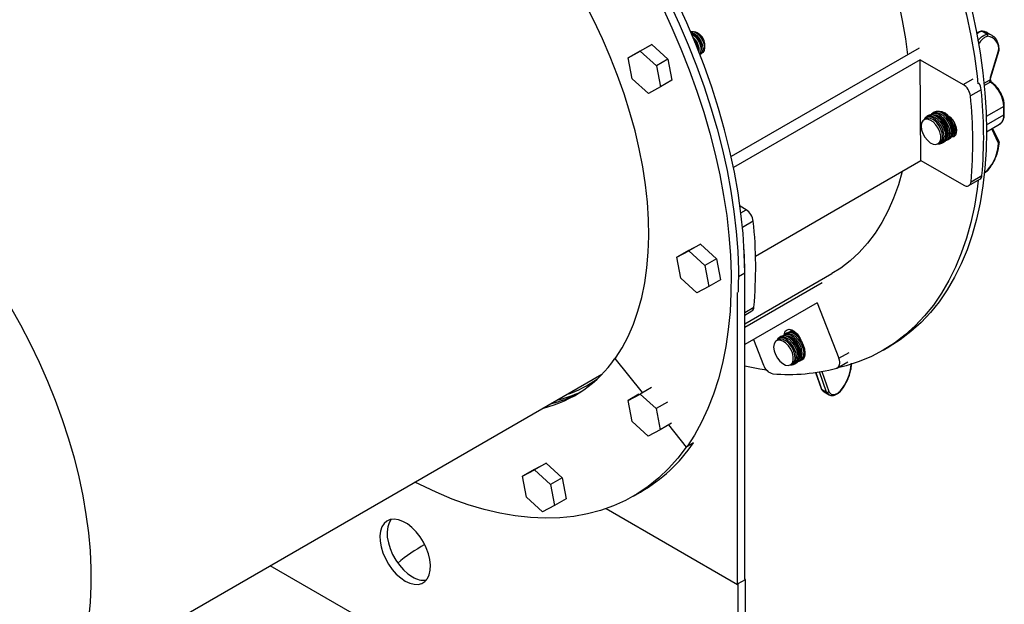
# Model space of a CAD drawing. Units: inches. Extents: x 1.11 to 7.13, y 3.95 to 9.29.
# Drawn here: x 4.94 to 5.28, y 5.24 to 5.44 of the extents above; entities that cross this region are included whole.
import ezdxf

# ---------------------------------------------------------------- set-up
doc = ezdxf.new("R2010")
doc.units = ezdxf.units.IN
doc.header["$MEASUREMENT"] = 0

msp = doc.modelspace()

# ---------------------------------------------------------------- linework, layer by layer
at = {"color": 7, "linetype": 'Continuous', "lineweight": 25}
for p, q in [((5.278896437289767, 5.439061169369985), (5.277179177964028, 5.440052522077199)), ((5.280774384890322, 5.43856018123873), (5.279057125564584, 5.439551533945942)), ((5.280774384890322, 5.43856018123873), (5.28121475457252, 5.438260243567452)), ((5.157808401975258, 5.433160466794622), (5.162008681609142, 5.435408031181168)), ((5.162008681609142, 5.435408031181168), (5.157968071430932, 5.433075436575961)), ((5.162008681609142, 5.435408031181168), (5.167612882260247, 5.430308454942562)), ((5.157808401975258, 5.433160466794622), (5.153767791797049, 5.430827872189415)), ((5.153767791797049, 5.430827872189415), (5.157968071430932, 5.433075436575961)), ((5.157968071430932, 5.433075436575961), (5.163572272082038, 5.427975860337355)), ((5.178889299212958, 5.432046814771571), (5.17949539073969, 5.432396703962352)), ((5.255237310135253, 5.43420243140384), (5.189678773558334, 5.396356293815674)), ((5.280166303323043, 5.423594960332739), (5.283155767154061, 5.433413928948306)), ((5.280166303323048, 5.423996484302921), (5.282993358503954, 5.433282017651)), ((5.155171712814271, 5.423480731564263), (5.153767791797049, 5.430827872189415)), ((5.167612882260247, 5.430308454942562), (5.163572272082038, 5.427975860337355)), ((5.167612882260247, 5.430308454942562), (5.169016803277469, 5.422961314317411)), ((5.255577513572024, 5.43006355102577), (5.190500322006584, 5.392495287998003)), ((5.255577513572024, 5.43006355102577), (5.270631646630987, 5.421524692491021)), ((5.255841967533188, 5.394917611267277), (5.255577513572024, 5.43006355102577)), ((5.163572272082038, 5.427975860337355), (5.16497619309926, 5.420628719712203)), ((5.160775913465376, 5.418381155325656), (5.155171712814271, 5.423480731564263)), ((5.169016803277469, 5.422961314317411), (5.16497619309926, 5.420628719712203)), ((5.270631646630987, 5.421524692491021), (5.274079370998109, 5.423515021402819)), ((5.277912859600702, 5.421955643526897), (5.279762242305227, 5.423023269437162)), ((5.280136372877283, 5.42234197556168), (5.277995919746695, 5.421106318271097)), ((5.280166303323038, 5.423131153788688), (5.280166303323048, 5.423996484302921)), ((5.280441702849723, 5.422357538883914), (5.280398426442398, 5.422401685222067)), ((5.16497619309926, 5.420628719712203), (5.160775913465376, 5.418381155325656)), ((5.276948956466734, 5.419684598578924), (5.273160884424664, 5.417497791136542)), ((5.260501754751069, 5.411808193800918), (5.260026124690342, 5.411533618411362)), ((5.284813005027988, 5.413825802118144), (5.278693155024083, 5.410292887911083)), ((5.278761171223198, 5.407415935641748), (5.284813005027988, 5.410909584932837)), ((5.284813005027988, 5.410909584932837), (5.284813005027988, 5.413825802118144)), ((5.284980372581596, 5.411142844393359), (5.284980372581596, 5.414059061578665)), ((5.257587646179616, 5.409548580100386), (5.256978385497932, 5.409196861395393)), ((5.258481449661964, 5.410641896498314), (5.258005819601237, 5.410367321108759)), ((5.278778100637587, 5.405009557718395), (5.28333338063607, 5.407639264886628)), ((5.28333338063607, 5.407639264886628), (5.283445202187357, 5.407707992885886)), ((5.282993358503953, 5.401015423268692), (5.280619148047154, 5.406072371765305)), ((5.283135276898657, 5.401430354792436), (5.280884071463579, 5.40622530879825)), ((5.261835133627878, 5.400783815303694), (5.262444394309563, 5.401135534008688)), ((5.263362527097503, 5.401088226154679), (5.26383815715823, 5.401362801544235)), ((5.265382832186607, 5.402254523457283), (5.265858462247333, 5.40252909884684)), ((5.267403137275712, 5.403420820759887), (5.267847664178701, 5.403677440678674)), ((5.198174522697903, 5.361626903976495), (5.255841967533188, 5.394917611267277)), ((5.255841967533188, 5.394917611267277), (5.27089610059215, 5.386378752732529)), ((5.277970071967728, 5.39074262779277), (5.279154675628784, 5.391560046215655)), ((5.272659631927476, 5.386214549394377), (5.276447703969546, 5.38840135683676)), ((5.273386160021211, 5.387558657268197), (5.277174232063282, 5.38974546471058)), ((5.194870403802788, 5.377788431328248), (5.192791189401726, 5.378967783042795)), ((5.193076196229572, 5.3767526573433), (5.194870403802788, 5.377788431328248)), ((5.197399616890162, 5.373761780627754), (5.193637644697716, 5.371590040307846)), ((5.174737026070241, 5.363538577135429), (5.170696415892033, 5.361205982530221)), ((5.170696415892033, 5.361205982530221), (5.174896695525916, 5.363453546916767)), ((5.174737026070241, 5.363538577135429), (5.178937305704125, 5.365786141521975)), ((5.178937305704125, 5.365786141521975), (5.174896695525916, 5.363453546916767)), ((5.174896695525916, 5.363453546916767), (5.180500896177022, 5.358353970678161)), ((5.178937305704125, 5.365786141521975), (5.184541506355231, 5.36068656528337)), ((5.172100336909256, 5.35385884190507), (5.170696415892033, 5.361205982530221)), ((5.184541506355231, 5.36068656528337), (5.180500896177022, 5.358353970678161)), ((5.184541506355231, 5.36068656528337), (5.185945427372453, 5.353339424658218)), ((5.180500896177022, 5.358353970678161), (5.181904817194244, 5.35100683005301)), ((5.17770453756036, 5.348759265666464), (5.172100336909256, 5.35385884190507)), ((5.185945427372453, 5.353339424658218), (5.181904817194244, 5.35100683005301)), ((5.19220358224485, 5.354482554839417), (5.194405036313761, 5.355753427222122)), ((5.194405036313761, 5.248889905143896), (5.194405036313761, 5.355753427222122)), ((5.194405036313761, 5.337921913939996), (5.224821215947132, 5.355480800690929)), ((5.181904817194244, 5.35100683005301), (5.17770453756036, 5.348759265666464)), ((5.221391181254398, 5.35226580867883), (5.194405036313761, 5.336687038808041)), ((5.191879654952381, 5.247029539169691), (5.191879654952381, 5.348845880830063)), ((5.219709899078699, 5.345320140447726), (5.194405036313761, 5.330711954117517)), ((5.194405036313761, 5.341963385982226), (5.197624896063151, 5.343822171450187)), ((5.194405036313761, 5.341038906306633), (5.196898389099278, 5.342478288231606)), ((5.219709899078699, 5.345320140447726), (5.227237252226722, 5.325919170136682)), ((5.210959669590477, 5.335800192295801), (5.210567153315069, 5.335573597473214)), ((5.210600544973694, 5.335592399373741), (5.211038993674596, 5.335763461277196)), ((5.197524089784746, 5.332512545359655), (5.200992719268331, 5.323572513411148)), ((5.206108369715238, 5.332422261859633), (5.205499109033554, 5.332070543154641)), ((5.207002173197587, 5.333515578257562), (5.20652654313686, 5.333241002868006)), ((5.20902247828669, 5.334681875560166), (5.208546848225964, 5.33440730017061)), ((5.242726469535425, 5.328730012735618), (5.24474677462453, 5.329896310038222)), ((5.149395186543495, 5.326044453047287), (5.149136083936826, 5.325894876296287)), ((5.149136083936826, 5.325894876296287), (5.158671867934431, 5.314032451658267)), ((5.213903555722229, 5.325128205216531), (5.214379185782956, 5.325402780606087)), ((5.227237252226722, 5.325919170136682), (5.230812570423457, 5.327983157398453)), ((5.210355857163501, 5.323657497062943), (5.210965117845184, 5.324009215767936)), ((5.211883250633125, 5.323961907913927), (5.212358880693851, 5.324236483303483)), ((5.226835776978944, 5.322630583758194), (5.230411095175678, 5.324694571019966)), ((4.960131522786852, 5.213879504101139), (5.144602884884822, 5.320372554671981)), ((5.21912799772772, 5.320978615278279), (5.221079730284341, 5.315343960344344)), ((5.21921720839194, 5.320991440023346), (5.221238028418838, 5.315157329454999)), ((5.222955287744578, 5.314165976747787), (5.220520993113432, 5.321193789143249)), ((5.221308268194625, 5.321329692237462), (5.223732475383776, 5.314331002302769)), ((5.161864863802364, 5.315751951029358), (5.157883777123939, 5.313453718609155)), ((5.221238028418838, 5.315157329454999), (5.222955287744578, 5.314165976747787)), ((5.153683497490054, 5.31120615422261), (5.157883777123939, 5.313453718609155)), ((5.157405481561811, 5.313354809891814), (5.153683497490054, 5.31120615422261)), ((5.157883777123939, 5.313453718609155), (5.163487977775044, 5.30835414237055)), ((5.222154445760841, 5.314195249822445), (5.22387170508658, 5.313203897115232)), ((5.155087418507277, 5.303859013597458), (5.153683497490054, 5.31120615422261)), ((5.167469064453471, 5.310652374790753), (5.163487977775044, 5.30835414237055)), ((5.163487977775044, 5.30835414237055), (5.164891898792266, 5.301007001745399)), ((5.160691619158382, 5.298759437358853), (5.155087418507277, 5.303859013597458)), ((5.164891898792266, 5.301007001745399), (5.160691619158382, 5.298759437358853)), ((5.168872985470692, 5.303305234165602), (5.164891898792266, 5.301007001745399)), ((5.16779523922821, 5.30268306450307), (5.174024649359033, 5.294933737522218)), ((5.176550030720414, 5.296391609150472), (5.174024649359033, 5.294933737522218)), ((5.176534472308081, 5.296410963667503), (5.176550030720414, 5.296391609150472)), ((5.120914533691774, 5.28709761023894), (5.125114813325658, 5.289345174625485)), ((5.125114813325658, 5.289345174625485), (5.12107420314745, 5.287012580020278)), ((5.125114813325658, 5.289345174625485), (5.130719013976765, 5.28424559838688)), ((5.120914533691774, 5.28709761023894), (5.116873923513566, 5.284765015633733)), ((5.116873923513566, 5.284765015633733), (5.12107420314745, 5.287012580020278)), ((5.118277844530787, 5.277417875008581), (5.116873923513566, 5.284765015633733)), ((5.12107420314745, 5.287012580020278), (5.126678403798555, 5.281913003781673)), ((5.130719013976765, 5.28424559838688), (5.126678403798555, 5.281913003781673)), ((5.130719013976765, 5.28424559838688), (5.132122934993985, 5.276898457761729)), ((5.126678403798555, 5.281913003781673), (5.128082324815777, 5.27456586315652)), ((5.123882045181894, 5.272318298769974), (5.118277844530787, 5.277417875008581)), ((5.132122934993985, 5.276898457761729), (5.128082324815777, 5.27456586315652)), ((5.155556787961259, 5.277804754635883), (5.158082169322639, 5.279262626264138)), ((5.128082324815777, 5.27456586315652), (5.123882045181894, 5.272318298769974)), ((5.146077166128967, 5.273470753150383), (5.191879654952381, 5.247029539169691)), ((5.08278072417312, 5.260913271758444), (5.081335791023324, 5.260079129606281)), ((5.192107460585389, 5.159258489838809), (5.028811179800348, 5.25352742616528)), ((5.191879654952381, 5.247029539169691), (5.19188831190148, 5.24703453672003)), ((5.192107460585389, 5.247310519223639), (5.19188831190148, 5.24743703106598)), ((5.192107460585389, 5.247310519223639), (5.194632841946769, 5.248768390851894)), ((5.192107460585389, 5.159258489838809), (5.192107460585389, 5.247310519223639)), ((5.194632841946769, 5.248768390851894), (5.194405036313761, 5.248899900244573)), ((5.19463284194677, 5.157800144281758), (5.194632841946769, 5.248768390851894))]:
    msp.add_line(p, q, dxfattribs=at)
at = {"color": 7, "linetype": 'Continuous', "lineweight": 25, "flags": 128}
for points in [[(5.230280155909639, 5.538104385815208), (5.23428619680418, 5.532161979023647), (5.238603641437422, 5.525368940978128), (5.242733145068892, 5.518444946202557), (5.246664759362641, 5.511406675206823), (5.250389012715465, 5.50427108380223), (5.253896933074833, 5.497055362253479), (5.25718006955334, 5.489776893865803), (5.260230512787641, 5.482453213107064), (5.263040913992797, 5.475101963365692), (5.265604502666144, 5.467740854446205), (5.267915102898023, 5.460387619904748), (5.269967148250092, 5.453059974327397), (5.271755695165357, 5.445775570654177), (5.273276434877644, 5.438551957651573), (5.274525703791783, 5.431406537636023), (5.275500492309537, 5.424356524550207), (5.275790796257525, 5.421778541426893)], [(5.217372630443817, 5.520111064678168), (5.220643227753753, 5.515035219476154), (5.224373809960202, 5.508858266381222), (5.227908560315317, 5.502565115064327), (5.231236929734758, 5.496174546762419), (5.234348985056014, 5.489705633443029), (5.237235438682863, 5.483177680886003), (5.239887676303209, 5.476610171067483), (5.242297782597567, 5.470022704018024), (5.244458564861504, 5.463434939328402), (5.246363574471482, 5.456866537477667), (5.248007126130091, 5.450337101158554), (5.249384314833208, 5.443866116775326), (5.250491030508462, 5.437472896288705), (5.251242088301226, 5.431896038932002)], [(5.14934632145926, 5.326016243834609), (5.151598261156919, 5.329548892120995), (5.153715671918443, 5.333548439816323), (5.155571470625728, 5.33783008485137), (5.157159604049119, 5.342379861389982), (5.15847489202749, 5.347182929006772), (5.159513044364841, 5.352223621093501), (5.160270674824027, 5.357485495960304), (5.160745312171967, 5.362951390465056), (5.160935408240285, 5.368603475995982), (5.160840342975122, 5.374423316624878), (5.160460426459608, 5.380391929241282), (5.159796897902455, 5.386489845471425), (5.158851921595897, 5.392697175180033), (5.157628579856233, 5.398993671347803), (5.156130862969941, 5.405358796112978), (5.154363656178202, 5.411771787761578), (5.152332723742254, 5.418211728447801), (5.150044690141566, 5.424657612423686), (5.147507018466172, 5.431088414555492), (5.144727986073616, 5.437483158903325), (5.141716657589935, 5.443820987140284), (5.13848285534273, 5.450081226587991)], [(5.168198168048089, 5.449950221095578), (5.171557129619381, 5.442690711905492), (5.174685971839451, 5.435380132267512), (5.177577157030391, 5.428036094061929), (5.180223720052632, 5.420676289773907), (5.182619285084632, 5.413318449870595), (5.184758080982835, 5.405980300086754), (5.186634955184897, 5.398679518721777), (5.188245386122706, 5.391433694050991), (5.189585494115266, 5.384260281953829), (5.190652050715213, 5.377176563860957), (5.191442486486459, 5.370199605121677), (5.191954897194196, 5.363346213891869), (5.192188048392392, 5.356632900641556), (5.19214137839768, 5.350075838379612), (5.192105558814916, 5.348976292354011)], [(5.194405036313761, 5.355753427222122), (5.194260642084557, 5.362523151299842), (5.193827818355961, 5.3694427601081), (5.193107641112663, 5.376495051740796), (5.192101900690166, 5.383662494446948), (5.190813097324074, 5.39092727021403), (5.189244434934597, 5.39827131906292), (5.18739981316171, 5.405676383944381), (5.18528381767079, 5.413124056125444), (5.18290170875281, 5.420595820952882), (5.180259408247441, 5.428073103879992), (5.177363484821558, 5.435537316642266), (5.174221137639776, 5.442969903467165), (5.170840178467564, 5.450352387203133)], [(5.165672786686708, 5.448492349467323), (5.169031748258001, 5.441232840277237), (5.172160590478071, 5.433922260639256), (5.175051775669011, 5.426578222433674), (5.177698338691251, 5.419218418145652), (5.180093903723252, 5.411860578242341), (5.182232699621455, 5.4045224284585), (5.184109573823517, 5.397221647093523), (5.185720004761326, 5.389975822422737), (5.187060112753886, 5.382802410325573), (5.188126669353833, 5.375718692232701), (5.188917105125078, 5.368741733493422), (5.189429515832816, 5.361888342263614), (5.189662667031012, 5.355175029013302), (5.1896159970363, 5.348617966751357), (5.189289618281124, 5.342232952063189), (5.188684317042886, 5.336035367055273), (5.187801551549731, 5.330040142298189), (5.186643448467523, 5.324261720857467), (5.185212797776521, 5.318714023498868), (5.183513046050042, 5.313410415151933), (5.181548288151341, 5.308363672712613), (5.179323257368697, 5.303585954262497), (5.176843314012476, 5.299088769778852), (5.174268193553369, 5.295102668790248)], [(5.273776000254461, 5.446941867956781), (5.275296739966747, 5.439718254954177), (5.276546008880888, 5.432572834938626), (5.277520797398642, 5.425522821852812), (5.278218757169093, 5.418585199795764), (5.278638206746016, 5.411776682106685), (5.278778135638643, 5.405113671101039), (5.278638206746016, 5.398612218555955), (5.278218757169093, 5.392287987040069), (5.277520797398642, 5.386156212181044), (5.276546008880888, 5.380231665961594), (5.275296739966747, 5.374528621132488), (5.27377600025446, 5.369060816828251), (5.271987453339196, 5.363841425468374), (5.269935407987127, 5.358883021023806), (5.267624807755248, 5.354197548725161), (5.265061219081901, 5.349796296285604), (5.262250817876744, 5.345689866707765), (5.259200374642443, 5.341888152740181), (5.255917238163936, 5.338400313044788), (5.252409317804569, 5.335234750132912), (5.248685064451744, 5.332399090122878), (5.244753450157996, 5.329900164368024), (5.24474677462453, 5.329896310038222)], [(5.175526956721659, 5.439955398084809), (5.175571449436424, 5.439967763590014), (5.176416244831652, 5.439977135302901), (5.177352707741184, 5.439607802566351), (5.178289170650717, 5.438895918241907), (5.179133966045946, 5.437911166527236), (5.179804399467546, 5.436749941781339), (5.18023484422103, 5.435525912773072), (5.180383165374841, 5.434358895990078), (5.18023484422103, 5.433363127166158), (5.179804399467546, 5.432636079091727), (5.17949539073969, 5.432396703962352)], [(5.175655539387239, 5.439653097901672), (5.175810153304919, 5.43962724611212), (5.176746616214452, 5.439257913375569), (5.177683079123986, 5.438546029051126), (5.178527874519213, 5.437561277336454), (5.179198307940814, 5.436400052590558), (5.179628752694297, 5.435176023582291), (5.179777073848109, 5.434009006799296), (5.179628752694297, 5.433013237975376), (5.179198307940814, 5.432286189900946), (5.17877329723806, 5.431986734902247)], [(5.17592111120754, 5.439025504474143), (5.176140524687721, 5.438908024184789), (5.177076987597254, 5.438196139860344), (5.177921782992482, 5.437211388145673), (5.178592216414083, 5.436050163399776), (5.179022661167567, 5.43482613439151), (5.179170982321377, 5.433659117608514), (5.179022661167567, 5.432663348784596), (5.178730571903029, 5.432096551809303)], [(5.264740839036639, 5.402186725047326), (5.265408416854656, 5.402692828693836), (5.265835414396961, 5.403526025047772), (5.265981697232858, 5.404616456217327), (5.265835414396961, 5.405875781954187), (5.265408416854656, 5.407201979176651), (5.264735297407366, 5.408487607272953), (5.263870588189518, 5.409628512300655), (5.262884342799317, 5.410532264919636), (5.26185646097285, 5.411125648467531), (5.26087021558265, 5.411360590538278), (5.260005506364802, 5.411218057522556), (5.259539663784692, 5.410924808388074)], [(5.260059516348966, 5.411552420311891), (5.260519971833059, 5.411728852217411), (5.261435930342151, 5.411748144403708), (5.262445971260324, 5.41140743216669), (5.263475184473311, 5.41073198457432), (5.264447237945438, 5.409771896484559), (5.265290038917528, 5.408598373238911), (5.26594108069704, 5.407298449687999), (5.266352078493503, 5.405968535214834), (5.266492550480546, 5.404707263491941)], [(5.265470843985171, 5.404525648942713), (5.265318257958011, 5.405782750324131), (5.264874057814655, 5.407104324808143), (5.264177712687183, 5.408372944702209), (5.26329109589603, 5.409475887561497), (5.262292987233942, 5.410315152072771), (5.261272073035676, 5.410816165901156), (5.260319066007954, 5.410934411769335), (5.260186243813911, 5.410917845227964)], [(5.266968180541272, 5.404981838881496), (5.266827708554231, 5.40624311060439), (5.266416710757767, 5.407573025077555), (5.265765668978256, 5.408872948628468), (5.264922868006165, 5.410046471874115), (5.263950814534038, 5.411006559963876), (5.262921601321051, 5.411682007556245), (5.261911560402877, 5.412022719793264), (5.260995601893786, 5.412003427606967), (5.260501754751069, 5.411808193800918)], [(5.267491149074275, 5.405691946245318), (5.267338563047115, 5.406949047626735), (5.26689436290376, 5.408270622110746), (5.266198017776288, 5.409539242004813), (5.265311400985135, 5.410642184864099), (5.264313292323047, 5.411481449375375), (5.263292378124781, 5.41198246320376), (5.262339371097059, 5.41210070907194), (5.262206548903016, 5.412084142530567)], [(5.262508700516502, 5.411979629434461), (5.262593491041646, 5.411970623359663), (5.263591599703734, 5.411657496139041), (5.264612513902, 5.410979787523919), (5.265565520929722, 5.40999771489883), (5.266365941930283, 5.408798539726264), (5.266942655985194, 5.407488813982798), (5.267244419519809, 5.406184912548377), (5.267244419519809, 5.405002692787526), (5.266942655985194, 5.404047200114083), (5.266918978874464, 5.404005210814868)], [(5.255972240911428, 5.40697304376397), (5.256124826938588, 5.405715942382552), (5.256569027081943, 5.404394367898542), (5.257265372209415, 5.403125748004475), (5.258151989000569, 5.402022805145188), (5.259150097662656, 5.401183540633912), (5.260171011860923, 5.400682526805528), (5.261124018888644, 5.400564280937348), (5.261924439889206, 5.400839309693676), (5.262501153944116, 5.401483175562566), (5.262802917478732, 5.40243866823601), (5.262802917478732, 5.403620887996861), (5.262501153944116, 5.404924789431282), (5.261924439889206, 5.406234515174747), (5.261124018888643, 5.407433690347313), (5.260171011860923, 5.408415762972403), (5.259150097662656, 5.409093471587524), (5.258151989000569, 5.409406598808146), (5.257265372209415, 5.409327321906582), (5.256569027081943, 5.408862684983437), (5.256124826938588, 5.408053973068357), (5.255972240911428, 5.40697304376397)], [(5.261989250313288, 5.400872784972409), (5.262714992318261, 5.401018070466302), (5.263388111765551, 5.401526531391233), (5.263815109307856, 5.402359727745168), (5.263961392143755, 5.403450158914723), (5.263815109307856, 5.404709484651582), (5.263388111765551, 5.406035681874047), (5.262714992318261, 5.407321309970349), (5.261850283100413, 5.408462214998051), (5.260864037710213, 5.409365967617032), (5.259836155883747, 5.409959351164928), (5.258849910493546, 5.410194293235674), (5.257985201275697, 5.410051760219952), (5.25731208182841, 5.409543299295023), (5.257132502183341, 5.409285831064107)], [(5.263450538896066, 5.403359351640111), (5.263297952868906, 5.404616453021528), (5.262853752725551, 5.405938027505539), (5.262157407598079, 5.407206647399606), (5.261270790806925, 5.408309590258892), (5.260272682144838, 5.409148854770168), (5.259251767946571, 5.409649868598553), (5.25829876091885, 5.409768114466732), (5.257587646179616, 5.409548580100386)], [(5.258039211259863, 5.410386123009286), (5.258499666743955, 5.410562554914807), (5.259415625253046, 5.410581847101104), (5.26042566617122, 5.410241134864085), (5.261454879384206, 5.409565687271716), (5.262426932856335, 5.408605599181955), (5.263269733828425, 5.407432075936308), (5.263920775607935, 5.406132152385394), (5.264331773404399, 5.404802237912231), (5.264472245391442, 5.403540966189337)], [(5.264947875452168, 5.403815541578892), (5.264807403465126, 5.405076813301786), (5.264396405668663, 5.406406727774951), (5.263745363889151, 5.407706651325864), (5.262902562917061, 5.408880174571511), (5.261930509444933, 5.409840262661272), (5.260901296231947, 5.410515710253641), (5.259891255313773, 5.41085642249066), (5.258975296804682, 5.410837130304363), (5.258481449661964, 5.410641896498314)], [(5.260488395427398, 5.410813332131857), (5.260573185952542, 5.410804326057059), (5.26157129461463, 5.410491198836437), (5.262592208812896, 5.409813490221315), (5.263545215840617, 5.408831417596225), (5.264345636841179, 5.40763224242366), (5.26492235089609, 5.406322516680194), (5.265224114430704, 5.405018615245773), (5.265224114430704, 5.403836395484923), (5.265117889640785, 5.403350194687842)], [(5.265671029243307, 5.410431332795319), (5.266058409871805, 5.410104164799955), (5.26690972633185, 5.409149813771281), (5.267605066099417, 5.408016306739771), (5.26808264518471, 5.406804360779489), (5.268300028590179, 5.405621662607542), (5.268237900846277, 5.404573300146693), (5.267901782275691, 5.403752425002253), (5.26732153848845, 5.403231975533155), (5.26654872669141, 5.403058195958684), (5.266491480506168, 5.403059516939482)], [(5.266761144125743, 5.40335302234993), (5.267428721943759, 5.403859125996441), (5.267855719486064, 5.404692322350376), (5.268002002321963, 5.405782753519931), (5.267855719486064, 5.407042079256791), (5.267461263242351, 5.408289918890502)], [(5.264930319301708, 5.402701931939232), (5.265318257958011, 5.403444719638328), (5.265470843985171, 5.404525648942713)], [(5.266950624390813, 5.403868229241836), (5.267338563047115, 5.404611016940932), (5.267491149074275, 5.405691946245318)], [(5.268104672946876, 5.404133968206967), (5.267961385786145, 5.403919088057695), (5.267451316447606, 5.403449652961312)], [(5.249339995534162, 5.391164102727915), (5.248007126130091, 5.386460712107153), (5.246363574471482, 5.381828880141422), (5.244458564861504, 5.37745995556918), (5.242297782597566, 5.373366976978485), (5.239887676303207, 5.369562159426132), (5.237235438682863, 5.366056857983123), (5.234348985056014, 5.362861533846668), (5.231236929734757, 5.359985723119861), (5.227908560315315, 5.357438008352204), (5.224821215947132, 5.355480800690929)], [(5.275889698269072, 5.388079227002602), (5.275500492309537, 5.38498991487844), (5.274525703791783, 5.379065368658989), (5.273276434877643, 5.373362323829884), (5.271755695165357, 5.367894519525647), (5.269967148250091, 5.36267512816577), (5.267915102898023, 5.357716723721202), (5.265604502666143, 5.353031251422557), (5.263040913992796, 5.348629998982999), (5.26023051278764, 5.344523569405162), (5.257180069553339, 5.340721855437577), (5.253896933074832, 5.337234015742184), (5.250389012715464, 5.334068452830308), (5.24666475936264, 5.331232792820273), (5.242733145068891, 5.32873386706542), (5.238603641437421, 5.326577695696771), (5.234286196804179, 5.324769473120011), (5.22979121227145, 5.323313555501709), (5.22646707656569, 5.322488953277206)], [(4.93809636771583, 5.343995735900511), (4.941678884967635, 5.33761655607286), (4.945052232352205, 5.331134861193543), (4.9482063424751, 5.324569995187603), (4.951131802232042, 5.317941550195422), (4.953819880901309, 5.311269308102063), (4.956262556199646, 5.304573181500354), (4.958452538223908, 5.297873154263881), (4.960383291206993, 5.291189221907258), (4.96204905302315, 5.284541331911653), (4.963444852384418, 5.277949324193661), (4.964566523676905, 5.2714328718952), (4.96541071939262, 5.265011422671116), (4.965974920119747, 5.258704140649745), (4.966257442061569, 5.252529849239616), (4.966257442061569, 5.246506974953006), (4.965974920119747, 5.240653492413986), (4.96541071939262, 5.234986870715066)], [(5.208174236715413, 5.334203897945568), (5.208232514772642, 5.334562953094493), (5.208576290228786, 5.335375982274144), (5.209162976302177, 5.335886832955246), (5.209940443360567, 5.33605011381295), (5.21083961004396, 5.335851316626506), (5.211780581446607, 5.335308105398333), (5.21267974813, 5.334468746829899), (5.213457215188392, 5.333407821613474), (5.213992581966481, 5.332348216057531)], [(5.20449296444705, 5.329846725523218), (5.20464555047421, 5.3285896241418), (5.205089750617566, 5.32726804965779), (5.205786095745037, 5.325999429763723), (5.206672712536191, 5.324896486904437), (5.207670821198279, 5.324057222393161), (5.208691735396545, 5.323556208564776), (5.209644742424266, 5.323437962696596), (5.210445163424827, 5.323712991452923), (5.211021877479739, 5.324356857321814), (5.211323641014354, 5.325312349995258), (5.211323641014354, 5.326494569756109), (5.211021877479739, 5.327798471190531), (5.210445163424827, 5.329108196933995), (5.209644742424266, 5.33030737210656), (5.208691735396545, 5.331289444731651), (5.207670821198278, 5.331967153346772), (5.206672712536191, 5.332280280567394), (5.205786095745037, 5.332201003665831), (5.205089750617566, 5.331736366742685), (5.20464555047421, 5.330927654827605), (5.20449296444705, 5.329846725523218)], [(5.210509973848911, 5.323746466731658), (5.211235715853884, 5.32389175222555), (5.211908835301172, 5.324400213150481), (5.212335832843478, 5.325233409504416), (5.212482115679376, 5.326323840673972), (5.212335832843478, 5.327583166410832), (5.211908835301172, 5.328909363633295), (5.211235715853884, 5.330194991729597), (5.210371006636036, 5.331335896757299), (5.209384761245834, 5.33223964937628), (5.208356879419368, 5.332833032924176), (5.207370634029168, 5.333067974994922), (5.20650592481132, 5.332925441979202), (5.205832805364031, 5.332416981054271), (5.205653225718963, 5.332159512823354)], [(5.211971262431689, 5.326233033399359), (5.211818676404529, 5.327490134780776), (5.211374476261173, 5.328811709264787), (5.210678131133701, 5.330080329158853), (5.209791514342547, 5.331183272018141), (5.20879340568046, 5.332022536529417), (5.207772491482194, 5.3325235503578), (5.206819484454472, 5.33264179622598), (5.206108369715238, 5.332422261859633)], [(5.206559934795484, 5.333259804768534), (5.207020390279577, 5.333436236674055), (5.207936348788668, 5.333455528860353), (5.208946389706842, 5.333114816623334), (5.209975602919829, 5.332439369030964), (5.210947656391956, 5.331479280941203), (5.211790457364046, 5.330305757695556), (5.212441499143558, 5.329005834144643), (5.212852496940021, 5.327675919671478), (5.212992968927063, 5.326414647948585)], [(5.21346859898779, 5.32668922333814), (5.213328127000748, 5.327950495061034), (5.212917129204284, 5.329280409534199), (5.212266087424774, 5.330580333085112), (5.211423286452683, 5.331753856330759), (5.210451232980555, 5.33271394442052), (5.209422019767569, 5.333389392012889), (5.208411978849394, 5.333730104249908), (5.207496020340303, 5.333710812063611), (5.207002173197587, 5.333515578257562)], [(5.213261562572261, 5.325060406806574), (5.213929140390277, 5.325566510453084), (5.214356137932582, 5.32639970680702), (5.214502420768481, 5.327490137976575), (5.214356137932582, 5.328749463713435), (5.213929140390277, 5.3300756609359), (5.213256020942987, 5.3313612890322), (5.21239131172514, 5.332502194059903), (5.211405066334939, 5.333405946678885), (5.210377184508473, 5.33399933022678), (5.209390939118273, 5.334234272297526), (5.208526229900425, 5.334091739281805), (5.208060387320314, 5.333798490147323)], [(5.208580239884589, 5.334426102071138), (5.209040695368682, 5.334602533976659), (5.209956653877773, 5.334621826162956), (5.210966694795947, 5.334281113925938), (5.211995908008933, 5.333605666333568), (5.212967961481061, 5.332645578243807), (5.213810762453151, 5.33147205499816), (5.214461804232663, 5.330172131447247), (5.214872802029126, 5.328842216974082), (5.215013274016168, 5.327580945251188)], [(5.213991567520793, 5.327399330701962), (5.213838981493632, 5.328656432083379), (5.213394781350278, 5.329978006567392), (5.212698436222806, 5.331246626461457), (5.211811819431652, 5.332349569320745), (5.210813710769565, 5.333188833832019), (5.209792796571299, 5.333689847660405), (5.208839789543577, 5.333808093528584), (5.208706967349534, 5.333791526987212)], [(5.20900911896302, 5.333687013891105), (5.209093909488164, 5.333678007816308), (5.210092018150251, 5.333364880595685), (5.211112932348517, 5.332687171980563), (5.21206593937624, 5.331705099355474), (5.2128663603768, 5.330505924182908), (5.213443074431711, 5.329196198439442), (5.213744837966327, 5.327892297005023), (5.213744837966327, 5.32671007724417), (5.213638613176407, 5.32622387644709)], [(5.215488904076895, 5.327855520640744), (5.215348432089852, 5.329116792363639), (5.214937434293389, 5.330446706836802), (5.214286392513878, 5.331746630387716), (5.213443591541787, 5.332920153633363), (5.212471538069659, 5.333880241723125), (5.211442324856674, 5.334555689315494), (5.210432283938499, 5.334896401552513), (5.209516325429408, 5.334877109366215), (5.20902247828669, 5.334681875560166)], [(5.213451042837331, 5.32557561369848), (5.213838981493632, 5.326318401397576), (5.213991567520793, 5.327399330701962)], [(5.226548084835691, 5.322511041344599), (5.226892095283121, 5.322665214075315), (5.22717497495657, 5.322920892703535), (5.227387335305618, 5.323269591459804), (5.22752212825989, 5.323699737310911), (5.227574880148899, 5.324197054059616), (5.227543840179578, 5.324745036160246), (5.227430038543719, 5.325325496524559), (5.227237252226722, 5.325919170136682)], [(5.202098368507039, 5.321757020198529), (5.1997259543294, 5.322112568133163), (5.194405036313761, 5.323151579017995)], [(5.174024649359033, 5.294933737522218), (5.171053427104321, 5.291029391623166), (5.167846998116744, 5.287435951033392), (5.1644130869881, 5.284162072692379), (5.160759966336256, 5.281215643683817), (5.15689643687563, 5.278603762234877), (5.152831806215437, 5.276332720615899), (5.148575866436765, 5.274407989981715), (5.144138870502529, 5.272834207191129), (5.139531507557113, 5.271615163636271), (5.134764877175199, 5.270753796108782), (5.129850462621843, 5.270252179724801), (5.124800103188202, 5.270111522925808), (5.119625965669547, 5.270332164567388), (5.114340515054312, 5.270913573102881), (5.108956484494741, 5.271854347863933), (5.103486844631526, 5.273152222434848), (5.097944772346295, 5.274804070112579), (5.092343619017258, 5.276805911439277), (5.086696878354466, 5.279152923789161), (5.081018153892188, 5.281839452986691), (5.079338357630611, 5.282696145053053)], [(5.075939917961882, 5.248192213628328), (5.07751815285113, 5.247445144854643), (5.07904566197246, 5.247050141155362), (5.080473349925876, 5.247019898274385), (5.081755329645848, 5.247355388242795), (5.082850397249362, 5.248045828136964), (5.083723356362614, 5.249069026650596), (5.084346149361433, 5.250392097341574), (5.0846987591664, 5.251972515629263), (5.084769852608254, 5.253759485569525), (5.084557144685281, 5.255695572478155), (5.084067472005139, 5.257718548928893), (5.083316573050674, 5.259763394794101), (5.082328582332122, 5.261764387045167), (5.081135254684102, 5.26365721214472), (5.07977494463909, 5.265381033136637), (5.078291373681204, 5.266880444995875), (5.076732225001715, 5.268107255391558), (5.075147610922052, 5.269022033628145), (5.073588462242562, 5.269595377980431), (5.072104891284676, 5.269808860689182), (5.070744581239665, 5.269655620244486), (5.069551253591643, 5.269140581920323), (5.068563262873091, 5.268280299472205), (5.067812363918627, 5.267102423085858), (5.067322691238486, 5.2656448106775), (5.067109983315512, 5.263954311109262), (5.067181076757366, 5.262085258428214), (5.067533686562334, 5.260097725525389), (5.068156479561152, 5.258055593343629), (5.069029438674405, 5.25602449769153), (5.070124506277918, 5.254069719654539), (5.071406485997891, 5.252254087407163), (5.072834173951306, 5.25063595686374), (5.074361683072637, 5.249267336071337), (5.075939917961882, 5.248192213628328)], [(5.071081964749053, 5.26973032458345), (5.070337745280007, 5.268560294714113), (5.069848072599866, 5.267102682305755), (5.069635364676892, 5.265412182737517), (5.069706458118747, 5.26354313005647), (5.070059067923714, 5.261555597153643), (5.070681860922532, 5.259513464971883), (5.071554820035785, 5.257482369319784), (5.072649887639298, 5.255527591282794), (5.073931867359271, 5.253711959035417), (5.075359555312687, 5.252093828491994), (5.076887064434017, 5.250725207699592), (5.078465299323264, 5.249650085256583)]]:
    msp.add_lwpolyline(points, dxfattribs=at)
at = {"color": 7, "linetype": 'Continuous', "lineweight": 25}
for centre, radius, start, end in [((5.174421793486162, 5.434448832913238), 0.004895220500163204, 344.1041394719591, 72.6627620642296), ((5.175724395530874, 5.435168337313158), 0.004813858963532039, 343.5834775496528, 76.41114595138181), ((5.277165233296103, 5.436230025324797), 0.003822522187756377, 60.33466944025181, 89.79098292914304), ((5.278882492621839, 5.435238672617569), 0.003822522187770597, 60.33466944034069, 89.79098292910388), ((5.172310325690029, 5.433223798596015), 0.006222562202868824, 354.8625375578394, 49.15814250255863), ((5.172551487666485, 5.433318899316339), 0.005613992374298976, 2.333102408610502, 41.68757765181039), ((5.278673979574363, 5.433959626321811), 0.004372206290667136, 351.0843087643739, 83.69087514240837), ((5.267643827643245, 5.416840347827024), 0.005556091003091169, 6.795639091181243, 57.46901765260586), ((5.271486834779434, 5.419025519914444), 0.005501741361863962, 6.88024598372737, 32.418745038919), ((5.280647874299225, 5.423066238397754), 0.0008866737620834506, 182.7776898815043, 234.7688360836236), ((5.273742605102992, 5.413288690110735), 0.01108342202606435, 2.777689881525305, 54.76883608357095), ((5.121092161630201, 5.403541447026889), 0.1566905926938477, 354.948794287865, 5.913428205358447), ((5.117304089588166, 5.401354639584512), 0.1566905926938118, 354.948794287862, 5.913428205357848), ((5.28123216218114, 5.41054643713382), 0.003599209887982677, 307.9423501666747, 5.790799155927632), ((5.284707130279721, 5.41407843772832), 0.0002739237372870787, 292.7376248434094, 355.9576965334837), ((5.284694397117316, 5.411171362323015), 0.0002873938734245378, 294.3746582934282, 354.305200748934), ((5.257224713347202, 5.403730188201057), 0.007889631198072195, 2.76259947301552, 39.6613890006801), ((5.259245018436313, 5.404896485503663), 0.007889631198065013, 2.762599473005122, 39.6613890007031), ((5.263814674656918, 5.404435624741476), 0.002691617829025361, 306.9062535253511, 5.792165148995819), ((5.264312686332538, 5.404705880699092), 0.002669794451087747, 305.3793155065155, 5.932864886832006), ((5.261084717783499, 5.403090225350307), 0.002381079271366963, 304.8223408750749, 6.489839518379045), ((5.261794369567814, 5.403269327438872), 0.002691617829025121, 306.906253525336, 5.792165148977008), ((5.262292381243427, 5.403539583396491), 0.002669794451095272, 305.3793155066112, 5.93286488674041), ((5.267296966857318, 5.401880925411478), 0.01572023551616607, 318.9638826834602, 356.8438954359581), ((5.271865821310385, 5.387549714515462), 0.001520365011588487, 230.370472484365, 0.3370144272325165), ((5.275532819763783, 5.389764285837781), 0.001641520201452466, 303.87201201009, 359.343051165549), ((5.191882557264296, 5.373104062277197), 0.005556126379414803, 6.798451967031619, 57.46891335742646), ((5.041655582041495, 5.357619239864849), 0.1565783701959651, 354.9447655991578, 5.917456894064167), ((5.034091439131299, 5.355049690927179), 0.1603554844840826, 358.6903767781256, 3.50981441019707), ((5.19598360222093, 5.343841141974496), 0.001641403471821368, 303.870655361688, 359.3377891565888), ((5.211314366174352, 5.333468135959021), 0.001939566096711339, 78.6221077221852, 129.4983926472095), ((5.211053119649372, 5.332173737058024), 0.00280309081532672, 53.79533117470423, 96.6754794357943), ((5.210429297691007, 5.330860347249379), 0.004037810385596391, 46.42005572730395, 81.4526508278212), ((5.205745436882826, 5.326603869960305), 0.007889631198069536, 2.762599473016452, 39.66138900069244), ((5.114000494197753, 5.349893890517948), 0.04254952819860575, 283.8302997905357, 325.6653600325853), ((5.209605441319125, 5.325963907109555), 0.002381079271363433, 304.8223408749696, 6.489839518388708), ((5.210315093103441, 5.326143009198116), 0.002691617829019384, 306.9062535252907, 5.792165149084414), ((5.210813104779053, 5.326413265155736), 0.002669794451089982, 305.3793155065621, 5.932864886826096), ((5.21233539819255, 5.32730930650072), 0.002691617829014877, 306.9062535252113, 5.792165149075145), ((5.212833409868153, 5.327579562458343), 0.002669794451095272, 305.3793155066112, 5.932864886757399), ((5.205318937494586, 5.324892378520313), 0.004523075065436971, 196.9661713895872, 255.5677774961585), ((5.209540373941128, 5.386707305158789), 0.06641101202040284, 265.3803942099091, 284.8386418522803), ((5.215817690392944, 5.324754607170727), 0.01572023551616267, 318.9638826834471, 356.8438954359476), ((5.118857153169536, 5.352395512296065), 0.0413760911782878, 288.9204312919772, 305.7577809882057), ((5.116667451668692, 5.351182591623139), 0.04235153007966913, 283.6990289904501, 297.902775299455), ((5.118808457090315, 5.352890610934926), 0.04280958154038713, 283.5526299200491, 295.624877101257), ((5.12883733830948, 5.329313552878131), 0.05796857248464457, 300.2978076443435, 325.3941731614765), ((5.108964079382525, 5.212246083602051), 0.05523817737695461, 118.2813685510249, 130.1364662348566), ((5.082384863544124, 5.255526759377855), 0.007063871630280016, 236.2979095875858, 277.6339347802468)]:
    msp.add_arc(centre, radius, start, end, dxfattribs=at)
for points, knots in [([(5.276900455319984, 5.440074266214251), (5.276678061427849, 5.440005269926321), (5.276160837343046, 5.439844804449785), (5.275580128357586, 5.439574163586227), (5.275272852320025, 5.43930655548085), (5.275256901119818, 5.439292663507691)], [0, 0, 0, 0, 0.416962057187912, 0.9697335495870117, 1, 1, 1, 1]), ([(5.277179177964028, 5.440052522077199), (5.277179162584754, 5.440052517895262), (5.277062583011424, 5.440020817537521), (5.276556257746725, 5.439857919167409), (5.275902931261451, 5.439602026138144), (5.275412089120794, 5.439144249221268), (5.275305959791001, 5.439045269216582)], [0, 0, 0, 0, 2.516947698523504e-05, 0.1907922984330613, 0.8250340304601572, 1, 1, 1, 1]), ([(5.27577651624982, 5.436672335365139), (5.275943537975787, 5.436926200001367), (5.276393159265363, 5.437609601783125), (5.277385092510081, 5.438428729465556), (5.27827245206907, 5.438877629569537), (5.278779240515001, 5.439026696962724), (5.278896437289767, 5.439061169369985)], [0, 0, 0, 0, 0.1948822545786359, 0.5246216329735116, 0.8900669266322428, 1, 1, 1, 1]), ([(5.277179177964028, 5.440052522077199), (5.277132848947449, 5.440071549907231), (5.277040195035313, 5.440109603874745), (5.276938133300979, 5.440110074993482), (5.276895968742171, 5.440084126026564), (5.276895841118624, 5.440084047484316)], [0, 0, 0, 0, 0.4992643926320586, 0.9984843751080335, 1, 1, 1, 1]), ([(5.279041939572478, 5.439526459242551), (5.278977482483331, 5.439574197167183), (5.278594460311551, 5.439857869356091), (5.277872458966806, 5.440042106474484), (5.27720895072216, 5.440086219118477), (5.27695748868283, 5.440102937306245)], [0, 0, 0, 0, 0.1116265912854689, 0.6633166342018108, 1, 1, 1, 1]), ([(5.279154452720834, 5.438305352199459), (5.279155330526558, 5.438308558196032), (5.279166190451931, 5.438348221737288), (5.279184076163355, 5.43845151947299), (5.27917802136432, 5.438622337747258), (5.27912281829744, 5.438806896842105), (5.279027322277579, 5.438965661948788), (5.278940066912673, 5.439029332618948), (5.278896437289767, 5.439061169369985)], [0, 0, 0, 0, 0.01177412996307138, 0.145665685841176, 0.3604368422821808, 0.5739846768175352, 0.7869828643464188, 1, 1, 1, 1]), ([(5.279154452720834, 5.43830535219946), (5.279060092936866, 5.438276777335453), (5.278613966984683, 5.438141677530458), (5.277823091068045, 5.437760797564958), (5.276827921069954, 5.436859632322411), (5.27620914791527, 5.436072017327279), (5.275999734387275, 5.435603621169084), (5.275991913030378, 5.435586127105747)], [0, 0, 0, 0, 0.08508247052868716, 0.402263512930624, 0.6788445651523756, 0.988005210077658, 1, 1, 1, 1]), ([(5.283161025432386, 5.433363766079449), (5.283155228464183, 5.433647818006631), (5.28313840599266, 5.434472120519417), (5.282909905872619, 5.435726294692993), (5.282369766708439, 5.436988395397807), (5.28179422390808, 5.437829281034493), (5.281342478990736, 5.438127683456003), (5.281235375351404, 5.438198431314146)], [0, 0, 0, 0, 0.1377112567730235, 0.3996302229773989, 0.6614489816922341, 0.9197333610895615, 0.9999999999999999, 0.9999999999999999, 0.9999999999999999, 0.9999999999999999]), ([(5.282993358503954, 5.433282017651), (5.282995197642177, 5.433282665360419), (5.283027579485411, 5.433294069628237), (5.283094506758962, 5.433326782069019), (5.283161422107826, 5.433392566120059), (5.283158221004472, 5.433451166276111), (5.283156656239205, 5.433479811239654)], [0, 0, 0, 0, 0.01534454006690942, 0.2701724561472876, 0.6432452608559821, 1, 1, 1, 1]), ([(5.279762242305227, 5.423023269437162), (5.279853455705841, 5.423066783428638), (5.279995522694406, 5.423134557480344), (5.280121285793673, 5.423132050996939), (5.280166303323038, 5.423131153788688)], [0, 0, 0, 0, 0.6420450066239597, 1, 1, 1, 1]), ([(5.28044024600615, 5.422348475980424), (5.280425466065039, 5.422360725758954), (5.280379732157488, 5.422398630526946), (5.280272332924767, 5.422402797377142), (5.280181671066988, 5.422362239736238), (5.280136372877283, 5.42234197556168)], [0, 0, 0, 0, 0.1928408799184169, 0.596711915699528, 1, 1, 1, 1]), ([(5.280166303323038, 5.423131153788688), (5.280166689688828, 5.42311369421145), (5.280168912434931, 5.423013249999603), (5.280196376394218, 5.422887170400612), (5.280269877172304, 5.422658517642309), (5.280338473124085, 5.422523555021448), (5.280400035099408, 5.422402431758057)], [0, 0, 0, 0, 0.07769786075858964, 0.4469925175853479, 0.5036990944370461, 1, 1, 1, 1]), ([(5.283853935245356, 5.418291893731574), (5.283722105169843, 5.418563206123851), (5.283358684811013, 5.419311142029768), (5.282554549389405, 5.420420855641118), (5.281517995601344, 5.421568544447361), (5.280756975485777, 5.422123073925757), (5.280377126572195, 5.422399856911658)], [0, 0, 0, 0, 0.159454207986504, 0.4395727246440103, 0.7202732393913737, 1, 1, 1, 1]), ([(5.284980372581596, 5.414059061578665), (5.284973117282799, 5.414299445766289), (5.284952164663905, 5.414993652636697), (5.284706861944441, 5.416215593988119), (5.284320900292858, 5.417418781442398), (5.283961878420185, 5.418090065965276), (5.283853935245356, 5.418291893731574)], [0, 0, 0, 0, 0.1791047005970566, 0.5172374893075019, 0.8548530826130201, 1, 1, 1, 1]), ([(5.263278686830204, 5.40875011600874), (5.263097162849955, 5.408977594480289), (5.262631071228041, 5.409561681550273), (5.261747394331566, 5.410262214499992), (5.260705317604279, 5.410810467173044), (5.25971101651941, 5.410985351802248), (5.25893901621175, 5.410908720517109), (5.258605328266611, 5.410673965110794), (5.258503167836873, 5.410602093430855)], [0, 0, 0, 0, 0.1293102497157183, 0.3320245839546434, 0.53688663898809, 0.7434938086722311, 0.9214691956408435, 1, 1, 1, 1]), ([(5.26008988781691, 5.411520165137608), (5.259912986171773, 5.411435903424548), (5.25961788675902, 5.4112953418033), (5.259443505831992, 5.411008343196112), (5.259373660093917, 5.410893390088065)], [0, 0, 0, 0, 0.5994645786849089, 1, 1, 1, 1]), ([(5.265298991919308, 5.409916413311342), (5.265117467939059, 5.410143891782894), (5.264651376317146, 5.410727978852877), (5.263767699420671, 5.411428511802595), (5.262725622693383, 5.411976764475646), (5.261731321608513, 5.412151649104853), (5.260959321300854, 5.412075017819713), (5.260625633355716, 5.411840262413398), (5.260523472925977, 5.411768390733458)], [0, 0, 0, 0, 0.1293102497157182, 0.3320245839546422, 0.5368866389880903, 0.7434938086722314, 0.9214691956408436, 1, 1, 1, 1]), ([(5.263930977001134, 5.411247655673697), (5.263952206060515, 5.41123567459324), (5.264267284849319, 5.411057853039743), (5.264800798096305, 5.4105612829469), (5.265238188242766, 5.41000057841097), (5.265414636036553, 5.409774384293128)], [0, 0, 0, 0, 0.04131948828387679, 0.6132581801216789, 1, 1, 1, 1]), ([(5.283449655366233, 5.407742064100606), (5.283502595125314, 5.407766519841558), (5.283855663709892, 5.407929621336404), (5.284325327788055, 5.408530642190224), (5.284795078756192, 5.409488675305677), (5.284964541860968, 5.410410489683994), (5.284977073348037, 5.410990216519332), (5.284980372581596, 5.411142844393359)], [0, 0, 0, 0, 0.04917186894726448, 0.3279395764521398, 0.6075789248297839, 0.8966851441491928, 1, 1, 1, 1]), ([(5.258069582727805, 5.410353867835004), (5.257901620919204, 5.410261200260205), (5.257479267191715, 5.410028180051865), (5.257142923050629, 5.409597934884894), (5.257045047082291, 5.409260383190671), (5.257036327236559, 5.409230310449119)], [0, 0, 0, 0, 0.3755566071865075, 0.9443678550953075, 1, 1, 1, 1]), ([(5.261910671912029, 5.410081358371094), (5.261931900971411, 5.410069377290638), (5.262246979760214, 5.40989155573714), (5.2627804930072, 5.409394985644296), (5.26321788315366, 5.408834281108366), (5.263394330947448, 5.408608086990523)], [0, 0, 0, 0, 0.04131948828429837, 0.6132581801218489, 1, 1, 1, 1]), ([(5.264879069262167, 5.402745424292008), (5.264934971007402, 5.402879965639099), (5.265095146548892, 5.403265467612823), (5.265107318864734, 5.403739928456029), (5.265115243005775, 5.404048801039413)], [0, 0, 0, 0, 0.3490030045513252, 1, 1, 1, 1]), ([(5.266899374351271, 5.403911721594612), (5.266955276096507, 5.404046262941702), (5.267115451637995, 5.404431764915428), (5.267127623953839, 5.404906225758634), (5.26713554809488, 5.405215098342017)], [0, 0, 0, 0, 0.3490030045513252, 1, 1, 1, 1]), ([(5.261896502493451, 5.400819242795693), (5.261929034286576, 5.400810766139482), (5.262265209160233, 5.40072317063498), (5.262808841839297, 5.400805611026755), (5.263224009758479, 5.401054694887675), (5.263396204377258, 5.40115800465342)], [0, 0, 0, 0, 0.05900217204726368, 0.6097127095578491, 1, 1, 1, 1]), ([(5.263872657529186, 5.401433012959294), (5.26396473902446, 5.401476553975139), (5.264320868820623, 5.401644951035284), (5.264678670159166, 5.402114256659808), (5.264826955551994, 5.402581289390392), (5.264879069262167, 5.402745424292008)], [0, 0, 0, 0, 0.1844533809642095, 0.713382691806033, 1, 1, 1, 1]), ([(5.26449547556463, 5.402007063765724), (5.264628119013697, 5.40201033052265), (5.26497137034074, 5.402018784152721), (5.265247242970831, 5.402208127203209), (5.265416509466363, 5.402324301956023)], [0, 0, 0, 0, 0.3864324435693531, 1, 1, 1, 1]), ([(5.265892962618291, 5.402599310261898), (5.265985044113565, 5.402642851277744), (5.266341173909727, 5.402811248337886), (5.26669897524827, 5.403280553962411), (5.266847260641099, 5.403747586692996), (5.266899374351271, 5.403911721594612)], [0, 0, 0, 0, 0.1844533809642095, 0.713382691806033, 1, 1, 1, 1]), ([(5.27910255623816, 5.391325259821246), (5.279315500645181, 5.391582542687496), (5.279932394097515, 5.392327883303906), (5.280850088316376, 5.393695232721596), (5.28176811586547, 5.395422870548663), (5.282478524618869, 5.397212751306634), (5.282954938793899, 5.3990014382844), (5.283146445731288, 5.400400357310152), (5.283157724498997, 5.40117412317146), (5.283161025311299, 5.401400571302961)], [0, 0, 0, 0, 0.08854583656724573, 0.2565145878892869, 0.424593443448944, 0.5927816882989467, 0.7612281053882526, 0.9301216917235823, 1, 1, 1, 1]), ([(5.283128236992241, 5.401427126376253), (5.283139426326162, 5.401406257510843), (5.28317167538531, 5.401346110831899), (5.283156992138379, 5.401229724617467), (5.283095466535712, 5.401111677565893), (5.283027571193514, 5.401043229590691), (5.282995197196546, 5.401016917663868), (5.282993358503953, 5.401015423268692)], [0, 0, 0, 0, 0.1615509662735827, 0.4656100803667255, 0.7755483857970028, 0.987252191298698, 1, 1, 1, 1]), ([(5.277941483175543, 5.390522494855083), (5.2780000361234, 5.390549484221397), (5.278379651982065, 5.390724464164222), (5.278782268697149, 5.391063818685186), (5.279115972588484, 5.391354420224765), (5.279154147475849, 5.391387664311304)], [0, 0, 0, 0, 0.1390512134471527, 0.9015096203347214, 0.9999999999999999, 0.9999999999999999, 0.9999999999999999, 0.9999999999999999]), ([(5.279149576642684, 5.391393116290541), (5.27915709439614, 5.391396958588923), (5.279184588979346, 5.391411010977474), (5.279183057947242, 5.391471438038349), (5.279166410689132, 5.391531146194286), (5.279155550689053, 5.391557891198148), (5.279154675628784, 5.391560046215655)], [0, 0, 0, 0, 0.1831448145538733, 0.6698131791474126, 0.9733947176408266, 1, 1, 1, 1]), ([(5.210630916441636, 5.33556014419946), (5.2104540147965, 5.335475882486399), (5.210158915383746, 5.335335320865151), (5.209984534456718, 5.335048322257964), (5.209914688718643, 5.334933369149917)], [0, 0, 0, 0, 0.5994645786848092, 1, 1, 1, 1]), ([(5.206590306263427, 5.333227549594253), (5.206422344454825, 5.333134882019452), (5.205999990727338, 5.332901861811114), (5.205663646586249, 5.332471616644144), (5.205565770617913, 5.332134064949919), (5.205557050772182, 5.332103992208367)], [0, 0, 0, 0, 0.3755566071865075, 0.9443678550953075, 1, 1, 1, 1]), ([(5.211799410365826, 5.331623797767987), (5.211617886385577, 5.331851276239538), (5.211151794763664, 5.332435363309521), (5.210268117867188, 5.33313589625924), (5.209226041139901, 5.333684148932292), (5.208231740055031, 5.333859033561496), (5.207459739747372, 5.333782402276358), (5.207126051802232, 5.333547646870042), (5.207023891372494, 5.333475775190103)], [0, 0, 0, 0, 0.1293102497157183, 0.3320245839546434, 0.53688663898809, 0.7434938086722311, 0.9214691956408435, 1, 1, 1, 1]), ([(5.208610611352532, 5.334393846896856), (5.208433709707395, 5.334309585183795), (5.208138610294641, 5.334169023562548), (5.207964229367614, 5.33388202495536), (5.207894383629538, 5.333767071847313)], [0, 0, 0, 0, 0.5994645786849089, 1, 1, 1, 1]), ([(5.21381971545493, 5.332790095070591), (5.213638191474681, 5.333017573542142), (5.213172099852768, 5.333601660612125), (5.212288422956294, 5.334302193561843), (5.211246346229005, 5.334850446234896), (5.210252045144136, 5.335025330864101), (5.209480044836476, 5.334948699578962), (5.209146356891338, 5.334713944172647), (5.209044196461599, 5.334642072492707)], [0, 0, 0, 0, 0.1293102497157182, 0.3320245839546422, 0.5368866389880903, 0.7434938086722314, 0.9214691956408436, 1, 1, 1, 1]), ([(5.21043139544765, 5.332955040130341), (5.210452624507033, 5.332943059049886), (5.210767703295835, 5.332765237496386), (5.211301216542823, 5.332268667403544), (5.211738606689283, 5.331707962867613), (5.211915054483071, 5.331481768749772)], [0, 0, 0, 0, 0.04131948828429837, 0.6132581801218489, 1, 1, 1, 1]), ([(5.212451700536755, 5.334121337432945), (5.212472923862164, 5.334109349800056), (5.212787917548103, 5.333931430996253), (5.213233332878033, 5.333527197483274), (5.213593597862571, 5.333071368515458), (5.213691113836743, 5.332947985428674)], [0, 0, 0, 0, 0.05005231628824569, 0.7428696160736739, 0.9999999999999999, 0.9999999999999999, 0.9999999999999999, 0.9999999999999999]), ([(5.212393381064809, 5.324306694718542), (5.212485462560083, 5.324350235734387), (5.212841592356246, 5.32451863279453), (5.213199393694787, 5.324987938419055), (5.213347679087616, 5.32545497114964), (5.213399792797789, 5.325619106051256)], [0, 0, 0, 0, 0.1844533809642095, 0.713382691806033, 1, 1, 1, 1]), ([(5.213016199100251, 5.324880745524972), (5.21314884254932, 5.324884012281898), (5.213492093876363, 5.324892465911969), (5.213767966506454, 5.325081808962457), (5.213937233001985, 5.325197983715271)], [0, 0, 0, 0, 0.3864324435693531, 1, 1, 1, 1]), ([(5.213399792797789, 5.325619106051256), (5.213455694543025, 5.325753647398346), (5.213615870084515, 5.326139149372072), (5.213628042400356, 5.326613610215277), (5.213635966541398, 5.326922482798661)], [0, 0, 0, 0, 0.3490030045513252, 1, 1, 1, 1]), ([(5.214413686153913, 5.325472992021147), (5.214505767649187, 5.325516533036992), (5.21486189744535, 5.325684930097134), (5.215219698783892, 5.32615423572166), (5.21536798417672, 5.326621268452245), (5.215420097886893, 5.32678540335386)], [0, 0, 0, 0, 0.1844533809642095, 0.713382691806033, 1, 1, 1, 1]), ([(5.210417226029072, 5.323692924554941), (5.210449757822198, 5.32368444789873), (5.210785932695855, 5.323596852394227), (5.211329565374918, 5.323679292786004), (5.211744733294101, 5.323928376646924), (5.21191692791288, 5.324031686412667)], [0, 0, 0, 0, 0.05900217204726384, 0.6097127095578644, 1, 1, 1, 1]), ([(5.227623279773783, 5.314198941580494), (5.227836224180802, 5.314456224446745), (5.228453117633138, 5.315201565063154), (5.229370811851998, 5.316568914480844), (5.230288839401092, 5.318296552307912), (5.23099924815449, 5.320086433065884), (5.231475662329521, 5.321875120043648), (5.23166716926691, 5.323274039069401), (5.231678448034619, 5.324047804930706), (5.23168174884692, 5.324274253062209)], [0, 0, 0, 0, 0.08854583656724573, 0.2565145878892869, 0.424593443448944, 0.5927816882989467, 0.7612281053882526, 0.9301216917235823, 1, 1, 1, 1]), ([(5.22108628700213, 5.315346554497754), (5.221096886585592, 5.315315075020826), (5.221123144750488, 5.315237091456757), (5.221195112032579, 5.315187125656022), (5.221238028418838, 5.315157329454999)], [0, 0, 0, 0, 0.4036680973113615, 1, 1, 1, 1]), ([(5.221111573743318, 5.315268157740989), (5.221116211376409, 5.315260415403214), (5.221273458329106, 5.314997898080718), (5.221576934897051, 5.314571378905156), (5.222009125420312, 5.3143168803737), (5.222164558095636, 5.31422535271291)], [0, 0, 0, 0, 0.01908841631849977, 0.6472256944531612, 0.9999999999999999, 0.9999999999999999, 0.9999999999999999, 0.9999999999999999]), ([(5.221238028418839, 5.315157329454999), (5.221238035746884, 5.315157317380669), (5.22134549970889, 5.314980250298329), (5.22160021970716, 5.314585804753702), (5.221975376437542, 5.314366943609895), (5.222185088010063, 5.314244600837088)], [0, 0, 0, 0, 3.00734438753717e-05, 0.4410195825110035, 1, 1, 1, 1]), ([(5.222955287744578, 5.314165976747787), (5.223004727715611, 5.314144185900441), (5.22310360533038, 5.314100605231515), (5.223288340574714, 5.314099211021901), (5.223474604096167, 5.314146707068596), (5.223622722985415, 5.314229634465065), (5.223701646689861, 5.314298434971269), (5.223729713728994, 5.314328084899681), (5.223732475383777, 5.314331002302769)], [0, 0, 0, 0, 0.2138364723135267, 0.4276628786595669, 0.6417808125228127, 0.8565286098674595, 0.98588314040497, 1, 1, 1, 1]), ([(5.223894360914783, 5.31325894450606), (5.223686991089849, 5.313379383913316), (5.223313773128968, 5.313596147128504), (5.223065578733225, 5.31399066396013), (5.222955287744578, 5.314165976747787)], [0, 0, 0, 0, 0.5556265953642802, 1, 1, 1, 1]), ([(5.223732475383776, 5.314331002302769), (5.223834083357266, 5.314180656617656), (5.224123601817867, 5.313752266504005), (5.224669849608295, 5.313337138001638), (5.22546570990651, 5.313205601947652), (5.226462798833865, 5.31347610057505), (5.227232003555002, 5.314083564962534), (5.227675399164406, 5.314433727974903)], [0, 0, 0, 0, 0.1303597078036488, 0.3714427188247619, 0.5146216994623827, 0.7202115360896617, 1, 1, 1, 1]), ([(5.223881817421375, 5.313234000005696), (5.223953817393069, 5.313182042742578), (5.22423278458296, 5.312980731945562), (5.224898105807337, 5.312872846272612), (5.225769373326576, 5.313014697906183), (5.22667372369738, 5.313465069490139), (5.227303127626859, 5.313936156018165), (5.227636710022867, 5.314227963973123), (5.227674871011471, 5.31426134607055)], [0, 0, 0, 0, 0.07338648702399296, 0.2843393070789743, 0.5054507297906674, 0.7252282761954502, 0.9685668046444629, 1, 1, 1, 1]), ([(5.227670300178306, 5.314266798049788), (5.227677817931762, 5.314270640348171), (5.227705312514968, 5.314284692736721), (5.227703781482862, 5.314345119797597), (5.227687134224755, 5.314404827953534), (5.227676274224676, 5.314431572957396), (5.227675399164406, 5.314433727974903)], [0, 0, 0, 0, 0.1831448145538733, 0.6698131791474126, 0.9733947176408266, 1, 1, 1, 1])]:
    msp.add_open_spline(points, degree=3, knots=knots, dxfattribs=at)

doc.saveas('drawing.dxf')
